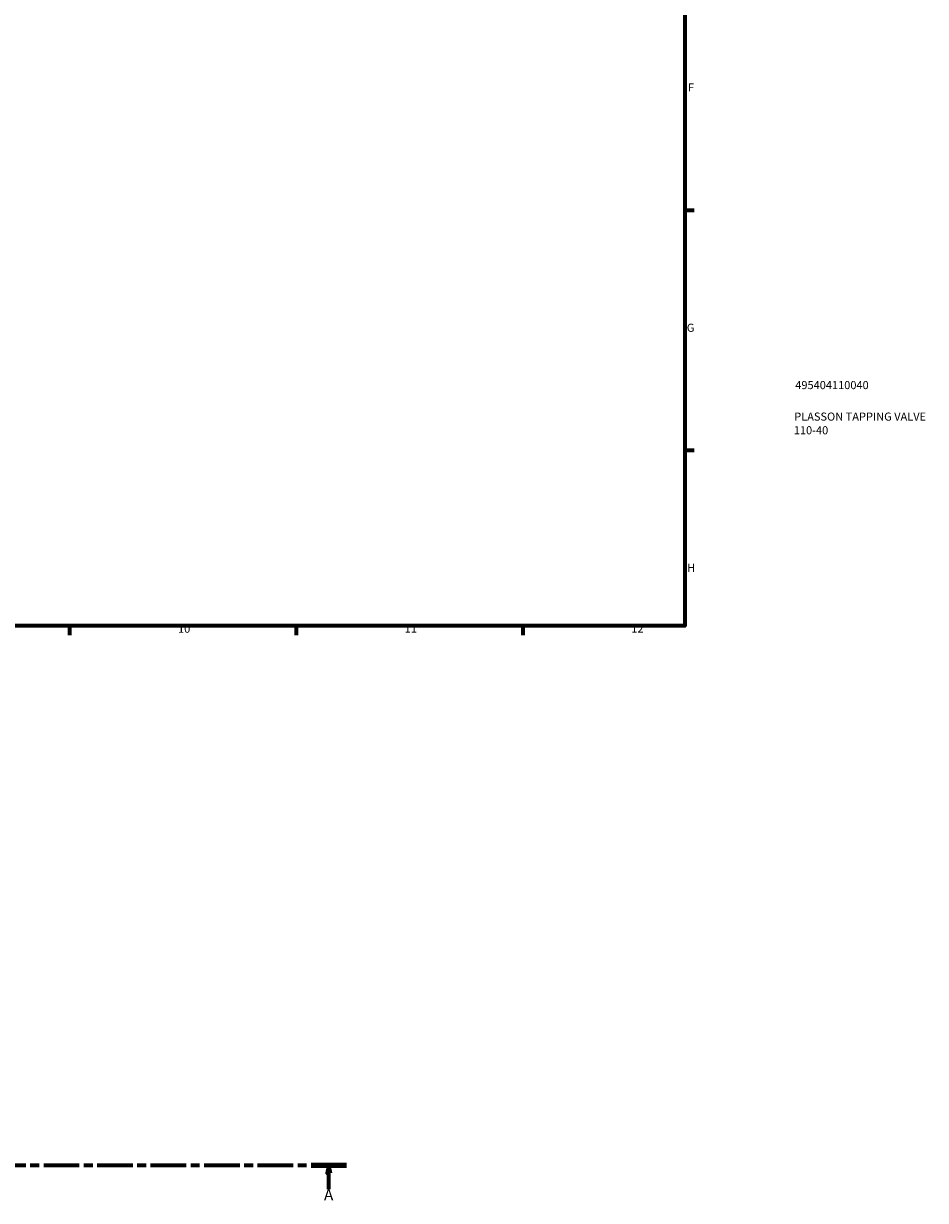
# Model space of a CAD drawing. Units: millimetres. Extents: x 0 to 959, y -206 to 1211.
# Drawn here: x 617 to 895, y -158 to 206 of the extents above; entities that cross this region are included whole.
import ezdxf

# ---------------------------------------------------------------- set-up
doc = ezdxf.new("R2010")
doc.units = ezdxf.units.MM
doc.linetypes.add('CHAIN', pattern=[0.3543, 0.2362, -0.0295, 0.0591, -0.0295])
for name, color, linetype, lineweight in [('Border (ISO)', 7, 'Continuous', 70), ('Section Line (ISO)', 7, 'CHAIN', 70), ('Title (ISO)', 7, 'Continuous', 50)]:
    doc.layers.add(name, color=color, linetype=linetype, lineweight=lineweight)
doc.styles.add('Label Text (ISO)', font='tahoma.ttf')
doc.styles.add('Note Text (ISO)', font='tahoma.ttf')

# ---------------------------------------------------------------- blocks, each defined once
blk = doc.blocks.new('Borders Default Border')
at = {"layer": 'Border (ISO)'}
for p, q in [((821, 148.5), (823.9, 148.5)), ((821, 74.25), (823.9, 74.25)), ((630.75, 20), (630.75, 17.1)), ((700.83, 20), (700.83, 17.1)), ((770.92, 20), (770.92, 17.1))]:
    blk.add_line(p, q, dxfattribs=at)
at = {"layer": 'Border (ISO)', "flags": 128}
blk.add_lwpolyline([(20, 20), (20, 574), (821, 574), (821, 20), (20, 20)], dxfattribs=at)
at = {"layer": 'Border (ISO)', "color": 232, "true_color": 0xca0064, "char_height": 2.5, "attachment_point": 7, "style": 'Note Text (ISO)'}
for s, insert in [('F', (822, 184.38)), ('G', (821.61, 110.08)), ('H', (821.74, 35.88)), ('10', (664.29, 17.05)), ('11', (734.37, 17.1)), ('12', (804.46, 17.1))]:
    blk.add_mtext(s, dxfattribs=dict(at, insert=insert))
blk = doc.blocks.new('Title Blocks ISO')
at = {"layer": 'Title (ISO)', "color": 232, "true_color": 0xca0064, "style": 'Note Text (ISO)'}
for tag, p in [('PART_NUMBER_001', (34.16, 73.14)), ('DESCRIPTION_001', (33.84, 63.4)), ('DESCRIPTION_002', (33.71, 59.18))]:
    blk.add_attdef(tag, p, '', height=2.5, dxfattribs=at)
blk = doc.blocks.new('2dTransSection0')
at = {"layer": 'Section Line (ISO)', "linetype": 'CHAIN', "ltscale": 46.681}
blk.add_line((291.95, -146.75), (716.37, -146.75), dxfattribs=at)
at = {"layer": 'Section Line (ISO)', "linetype": 'Continuous', "lineweight": 140}
for p, q in [((291.95, -146.75), (302.89, -146.75)), ((705.43, -146.75), (716.37, -146.75))]:
    blk.add_line(p, q, dxfattribs=at)
at = {"layer": 'Section Line (ISO)', "linetype": 'Continuous'}
for p, q in [((297.42, -146.75), (296.92, -149.25)), ((297.42, -149.25), (297.42, -146.75)), ((297.92, -149.25), (297.42, -146.75)), ((710.9, -146.75), (710.4, -149.25)), ((710.9, -149.25), (710.9, -146.75)), ((711.4, -149.25), (710.9, -146.75)), ((296.92, -149.25), (297.92, -149.25)), ((297.42, -154.16), (297.42, -149.25)), ((710.4, -149.25), (711.4, -149.25)), ((710.9, -154.16), (710.9, -149.25))]:
    blk.add_line(p, q, dxfattribs=at)
at = {"layer": 'Section Line (ISO)', "linetype": 'Continuous', "flags": 128}
for points in [[(297.92, -149.25), (297.42, -146.75), (296.92, -149.25), (297.92, -149.25)], [(711.4, -149.25), (710.9, -146.75), (710.4, -149.25), (711.4, -149.25)]]:
    blk.add_lwpolyline(points, dxfattribs=at)
at = {"layer": 'Section Line (ISO)'}
for points in [[(297.92, -149.25), (297.42, -146.75), (296.92, -149.25), (297.92, -149.25)], [(711.4, -149.25), (710.9, -146.75), (710.4, -149.25), (711.4, -149.25)]]:
    blk.add_solid(points, dxfattribs=at)
at = {"layer": 'Section Line (ISO)', "char_height": 3.5, "attachment_point": 7, "style": 'Label Text (ISO)'}
for insert in [(295.93, -158.75), (709.41, -158.75)]:
    blk.add_mtext('A', dxfattribs=dict(at, insert=insert))

msp = doc.modelspace()

# ---------------------------------------------------------------- block references
msp.add_blockref('Borders Default Border', (0, 0))
msp.add_blockref('Title Blocks ISO', (821, 20)).add_auto_attribs({'PART_NUMBER_001': '495404110040', 'DESCRIPTION_001': 'PLASSON TAPPING VALVE', 'DESCRIPTION_002': '110-40'})
at = {"layer": 'Section Line (ISO)'}
msp.add_blockref('2dTransSection0', (0, 0), dxfattribs=at)

doc.saveas('drawing.dxf')
